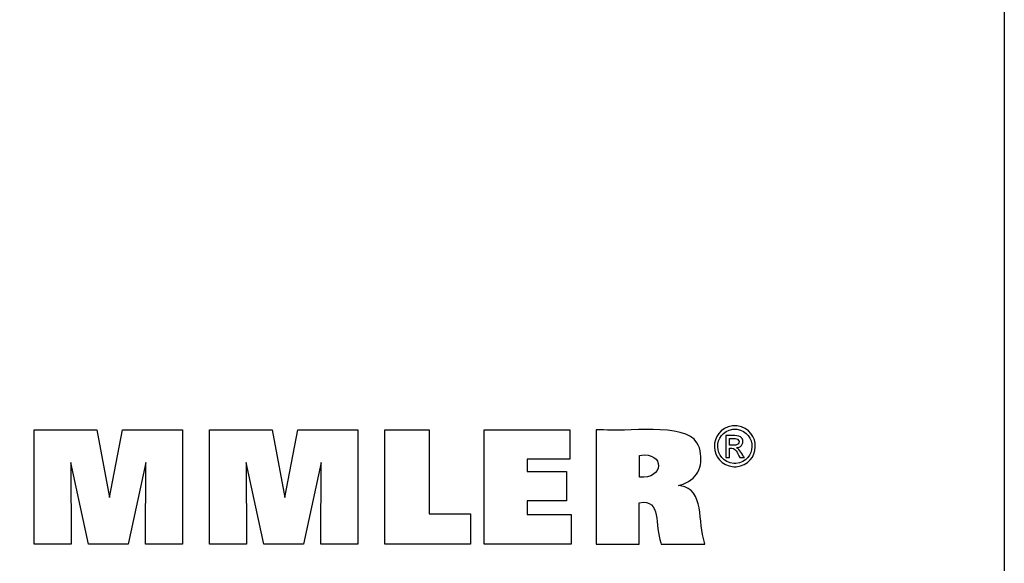
# Model space of a CAD drawing. Units: inches. Extents: x 5 to 292, y -203 to -7.
# Drawn here: x 223 to 292, y -160 to -122 of the extents above; entities that cross this region are included whole.
import ezdxf

# ---------------------------------------------------------------- set-up
doc = ezdxf.new("R2010")
doc.units = ezdxf.units.IN
doc.header["$MEASUREMENT"] = 0
doc.layers.add('Ebene 1', color=7, linetype='Continuous')

msp = doc.modelspace()

# ---------------------------------------------------------------- linework, layer by layer
at = {"layer": 'Ebene 1', "color": 7, "lineweight": 25, "true_color": 0xffffff}
for points in [[(4.606, -203.252), (4.606, -6.625), (291.976, -6.625), (291.976, -203.252), (4.606, -203.252)], [(223.698, -158.803), (223.698, -150.754), (228.115, -150.754), (228.998, -155.517), (229.916, -150.754), (234.127, -150.754), (234.127, -158.803), (231.525, -158.803), (231.559, -153.045), (230.309, -158.803), (227.513, -158.803), (226.279, -153.045), (226.291, -158.803), (223.698, -158.803)], [(236.038, -158.803), (236.038, -150.754), (240.454, -150.754), (241.337, -155.517), (242.256, -150.754), (246.467, -150.754), (246.467, -158.803), (243.865, -158.803), (243.899, -153.045), (242.649, -158.803), (239.852, -158.803), (238.619, -153.045), (238.63, -158.803), (236.038, -158.803)], [(254.412, -156.668), (254.412, -158.803), (248.377, -158.803), (248.377, -150.765), (251.488, -150.765), (251.488, -156.668), (254.412, -156.668)], [(255.363, -158.803), (255.363, -150.754), (261.387, -150.754), (261.387, -152.822), (258.402, -152.822), (258.402, -153.695), (261.174, -153.695), (261.174, -155.763), (258.402, -155.763), (258.402, -156.713), (261.491, -156.713), (261.491, -158.803), (255.363, -158.803)]]:
    msp.add_lwpolyline(points, dxfattribs=at)
for points, knots in [([(263.254, -158.803), (263.254, -158.803), (263.254, -158.527), (263.254, -158.527), (263.254, -156.028), (263.254, -153.529), (263.254, -151.03), (263.254, -151.03), (263.254, -150.754), (263.254, -150.754), (263.254, -150.754), (263.774, -150.754), (263.774, -150.754), (265.101, -150.954), (269.535, -150.197), (270.346, -151.672), (270.346, -151.672), (270.435, -151.836), (270.435, -151.836), (270.435, -151.836), (270.513, -152.035), (270.513, -152.035), (270.82, -153.136), (270.506, -154.165), (269.366, -154.572), (269.366, -154.572), (269.205, -154.628), (269.205, -154.628), (269.205, -154.628), (269.034, -154.677), (269.034, -154.677), (269.034, -154.677), (269.193, -154.707), (269.193, -154.707), (270.881, -154.904), (270.406, -157.31), (270.872, -158.682), (270.872, -158.682), (270.899, -158.803), (270.899, -158.803), (270.899, -158.803), (270.793, -158.803), (270.793, -158.803), (269.84, -158.803), (268.886, -158.803), (267.932, -158.803), (267.932, -158.803), (267.827, -158.803), (267.827, -158.803), (267.827, -158.803), (267.804, -158.716), (267.804, -158.716), (267.35, -157.517), (267.876, -155.602), (266.295, -155.887), (266.295, -155.887), (266.283, -155.89), (266.283, -155.89), (266.283, -155.89), (266.283, -155.99), (266.283, -155.99), (266.283, -156.894), (266.283, -157.799), (266.283, -158.704), (266.283, -158.704), (266.283, -158.803), (266.283, -158.803), (266.283, -158.803), (266.179, -158.803), (266.179, -158.803), (265.239, -158.803), (264.298, -158.803), (263.358, -158.803), (263.358, -158.803), (263.254, -158.803), (263.254, -158.803)], [0, 0, 0, 0, 1, 1, 1, 2, 2, 2, 3, 3, 3, 4, 4, 4, 5, 5, 5, 6, 6, 6, 7, 7, 7, 8, 8, 8, 9, 9, 9, 10, 10, 10, 11, 11, 11, 12, 12, 12, 13, 13, 13, 14, 14, 14, 15, 15, 15, 16, 16, 16, 17, 17, 17, 18, 18, 18, 19, 19, 19, 20, 20, 20, 21, 21, 21, 22, 22, 22, 23, 23, 23, 24, 24, 24, 25, 25, 25, 25]), ([(273.011, -150.468), (273.011, -150.468), (273.092, -150.471), (273.092, -150.471), (273.092, -150.471), (273.172, -150.478), (273.172, -150.478), (274.925, -150.73), (274.859, -153.199), (273.094, -153.357), (273.094, -153.357), (273.011, -153.36), (273.011, -153.36), (273.011, -153.36), (272.928, -153.357), (272.928, -153.357), (271.162, -153.194), (271.095, -150.735), (272.85, -150.478), (272.85, -150.478), (272.931, -150.471), (272.931, -150.471), (272.931, -150.471), (273.011, -150.468), (273.011, -150.468)], [0, 0, 0, 0, 1, 1, 1, 2, 2, 2, 3, 3, 3, 4, 4, 4, 5, 5, 5, 6, 6, 6, 7, 7, 7, 8, 8, 8, 8]), ([(273.011, -150.708), (273.011, -150.708), (272.944, -150.71), (272.944, -150.71), (272.944, -150.71), (272.876, -150.716), (272.876, -150.716), (271.413, -150.934), (271.47, -152.979), (272.942, -153.118), (272.942, -153.118), (273.011, -153.12), (273.011, -153.12), (273.011, -153.12), (273.08, -153.118), (273.08, -153.118), (274.551, -152.982), (274.609, -150.93), (273.145, -150.716), (273.145, -150.716), (273.078, -150.71), (273.078, -150.71), (273.078, -150.71), (273.011, -150.708), (273.011, -150.708)], [0, 0, 0, 0, 1, 1, 1, 2, 2, 2, 3, 3, 3, 4, 4, 4, 5, 5, 5, 6, 6, 6, 7, 7, 7, 8, 8, 8, 8]), ([(272.377, -152.713), (272.377, -152.713), (272.377, -152.66), (272.377, -152.66), (272.377, -152.177), (272.377, -151.694), (272.377, -151.212), (272.377, -151.212), (272.377, -151.158), (272.377, -151.158), (272.377, -151.158), (272.445, -151.158), (272.445, -151.158), (272.71, -151.185), (273.32, -151.072), (273.487, -151.328), (273.487, -151.328), (273.504, -151.351), (273.504, -151.351), (273.504, -151.351), (273.519, -151.375), (273.519, -151.375), (273.672, -151.636), (273.506, -151.947), (273.217, -152.006), (273.217, -152.006), (273.175, -152.013), (273.175, -152.013), (273.175, -152.013), (273.132, -152.018), (273.132, -152.018), (273.132, -152.018), (273.15, -152.026), (273.15, -152.026), (273.345, -152.097), (273.558, -152.534), (273.677, -152.703), (273.677, -152.703), (273.683, -152.713), (273.683, -152.713), (273.683, -152.713), (273.673, -152.713), (273.673, -152.713), (273.578, -152.713), (273.483, -152.713), (273.387, -152.713), (273.387, -152.713), (273.376, -152.713), (273.376, -152.713), (273.376, -152.713), (273.372, -152.705), (273.372, -152.705), (273.149, -152.37), (273.111, -151.99), (272.633, -152.053), (272.633, -152.053), (272.628, -152.053), (272.628, -152.053), (272.628, -152.053), (272.628, -152.076), (272.628, -152.076), (272.628, -152.281), (272.628, -152.486), (272.628, -152.691), (272.628, -152.691), (272.628, -152.713), (272.628, -152.713), (272.628, -152.713), (272.619, -152.713), (272.619, -152.713), (272.541, -152.713), (272.464, -152.713), (272.386, -152.713), (272.386, -152.713), (272.377, -152.713), (272.377, -152.713)], [0, 0, 0, 0, 1, 1, 1, 2, 2, 2, 3, 3, 3, 4, 4, 4, 5, 5, 5, 6, 6, 6, 7, 7, 7, 8, 8, 8, 9, 9, 9, 10, 10, 10, 11, 11, 11, 12, 12, 12, 13, 13, 13, 14, 14, 14, 15, 15, 15, 16, 16, 16, 17, 17, 17, 18, 18, 18, 19, 19, 19, 20, 20, 20, 21, 21, 21, 22, 22, 22, 23, 23, 23, 24, 24, 24, 25, 25, 25, 25]), ([(272.628, -151.839), (272.628, -151.839), (272.666, -151.839), (272.666, -151.839), (272.884, -151.825), (273.353, -151.917), (273.306, -151.556), (273.306, -151.556), (273.303, -151.542), (273.303, -151.542), (273.303, -151.542), (273.299, -151.528), (273.299, -151.528), (273.217, -151.298), (272.858, -151.389), (272.664, -151.369), (272.664, -151.369), (272.628, -151.369), (272.628, -151.369), (272.628, -151.369), (272.628, -151.385), (272.628, -151.385), (272.628, -151.531), (272.628, -151.677), (272.628, -151.823), (272.628, -151.823), (272.628, -151.839), (272.628, -151.839)], [0, 0, 0, 0, 1, 1, 1, 2, 2, 2, 3, 3, 3, 4, 4, 4, 5, 5, 5, 6, 6, 6, 7, 7, 7, 8, 8, 8, 9, 9, 9, 9]), ([(266.289, -154.077), (266.289, -154.077), (266.297, -154.078), (266.297, -154.078), (268.021, -154.295), (268.137, -152.253), (266.304, -152.554), (266.304, -152.554), (266.289, -152.555), (266.289, -152.555), (266.289, -152.555), (266.289, -152.608), (266.289, -152.608), (266.289, -153.08), (266.289, -153.552), (266.289, -154.025), (266.289, -154.025), (266.289, -154.077), (266.289, -154.077)], [0, 0, 0, 0, 1, 1, 1, 2, 2, 2, 3, 3, 3, 4, 4, 4, 5, 5, 5, 6, 6, 6, 6])]:
    msp.add_open_spline(points, degree=3, knots=knots, dxfattribs=at)

doc.saveas('drawing.dxf')
